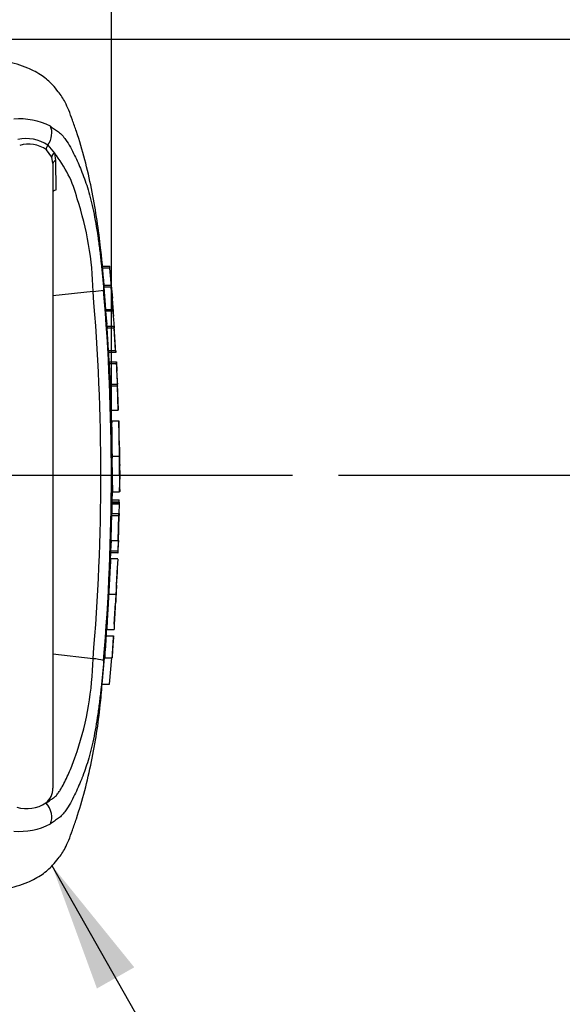
# Paper-space layout 'Sheet1' of a CAD drawing. Units: millimetres. Extents: x 0 to 3564, y 0 to 2520.
# Drawn here: x 1515 to 1629, y 1796 to 2001 of the extents above; entities that cross this region are included whole.
import ezdxf
from ezdxf.enums import TextEntityAlignment as Align
from ezdxf.lldxf.tags import DXFTag

# ---------------------------------------------------------------- set-up
doc = ezdxf.new("R2010")
doc.units = ezdxf.units.MM
doc.header["$LTSCALE"] = 6
for name, color, linetype in [('center line', 7, 'Continuous'), ('Default', 7, 'Continuous'), ('tangent', 7, 'Continuous'), ('TSH-1', 7, 'Continuous'), ('visible', 7, 'Continuous')]:
    doc.layers.add(name, color=color, linetype=linetype)
doc.styles.add('SEACAD_Arial', font='arial.ttf')
tags = doc.linetypes.add('CENTER2', pattern=[28.575, 19.05, -3.175, 3.175, -3.175]).pattern_tags.tags
tags[10:11] = [DXFTag(74, 4), DXFTag(75, 0), DXFTag(340, '0'), DXFTag(46, 0.0), DXFTag(50, 0.0), DXFTag(44, 0.0), DXFTag(45, 0.0)]
tags[8:9] = [DXFTag(74, 4), DXFTag(75, 0), DXFTag(340, '0'), DXFTag(46, 0.0), DXFTag(50, 0.0), DXFTag(44, 0.0), DXFTag(45, 0.0)]
tags[6:7] = [DXFTag(74, 4), DXFTag(75, 0), DXFTag(340, '0'), DXFTag(46, 0.0), DXFTag(50, 0.0), DXFTag(44, 0.0), DXFTag(45, 0.0)]
tags[4:5] = [DXFTag(74, 4), DXFTag(75, 0), DXFTag(340, '0'), DXFTag(46, 0.0), DXFTag(50, 0.0), DXFTag(44, 0.0), DXFTag(45, 0.0)]
tags = doc.linetypes.add('HIDDEN2', pattern=[4.7625, 3.175, -1.5875]).pattern_tags.tags
tags[6:7] = [DXFTag(74, 4), DXFTag(75, 0), DXFTag(340, '0'), DXFTag(46, 0.0), DXFTag(50, 0.0), DXFTag(44, 0.0), DXFTag(45, 0.0)]
tags[4:5] = [DXFTag(74, 4), DXFTag(75, 0), DXFTag(340, '0'), DXFTag(46, 0.0), DXFTag(50, 0.0), DXFTag(44, 0.0), DXFTag(45, 0.0)]
doc.dimstyles.new('ISO-InstDr', dxfattribs={"dimtxt": 19.2, "dimasz": 26.88, "dimexe": 9.6, "dimexo": 9.6, "dimgap": 4.8, "dimtad": 1, "dimdec": 0, "dimzin": 0, "dimdsep": 46, "dimtxsty": 'SEACAD_Arial', "dimblk1": '_SE_FILLED', "dimblk2": '_SE_FILLED', "dimsah": 1, "dimcen": 9.6, "dimadec": 0, "dimazin": 0, "dimtfac": 0.5, "dimtofl": 0, "dimtmove": 0, "dimatfit": 3, "dimfxl": 1, "dimtzin": 0, "dimarcsym": 0})

# ---------------------------------------------------------------- blocks, each defined once
blk = doc.blocks.new('SE3')
at = {"color": 7, "linetype": 'Continuous'}
for centre, radius, start, end in [((1595.56, 1913.69), 59.52, 176.2889, 176.2954), ((1565.68, 1911.28), 29.38, 178.4876, 182.1788), ((1594.67, 1881.08), 59.21, 172.5539, 172.5601)]:
    blk.add_arc(centre, radius, start, end, dxfattribs=at)
at = {"layer": 'center line', "color": 7, "linetype": 'CENTER2'}
blk.add_line((1303.17, 1906.24), (1572.38, 1906.24), dxfattribs=at)
at = {"layer": 'tangent', "color": 7, "linetype": 'Continuous'}
for p, q in [((1521.35, 1975.13), (1522.71, 1973.46)), ((1522.18, 1972.62), (1521.07, 1974.16)), ((1522.71, 1973.46), (1522.98, 1971.9)), ((1522.42, 1971.28), (1522.18, 1972.62)), ((1522.98, 1971.9), (1522.99, 1965.73)), ((1534.31, 1949.45), (1532.8, 1949.45)), ((1534.6, 1945.45), (1533.1, 1945.45)), ((1533.44, 1940.84), (1534.95, 1940.84)), ((1534.98, 1940.47), (1533.47, 1940.47)), ((1535.21, 1936.9), (1533.7, 1936.9)), ((1533.99, 1932.24), (1535.49, 1932.24)), ((1535.64, 1929.46), (1534.14, 1929.46)), ((1535.86, 1924.84), (1534.36, 1924.84)), ((1536.42, 1906.28), (1536.42, 1906.3)), ((1536.21, 1900.62), (1534.71, 1900.62)), ((1536.22, 1900.15), (1534.72, 1900.15)), ((1534.68, 1898.22), (1536.18, 1898.22)), ((1534.46, 1890.44), (1535.97, 1890.44))]:
    blk.add_line(p, q, dxfattribs=at)
for centre, radius, start, end in [((1515.41, 1966.42), 14.19, 62.8582, 94.7865), ((1516.87, 1968.36), 8.12, 56.497, 102.5689), ((1517.34, 1968.81), 6.52, 55.0654, 106.5627), ((1503.46, 1957.9), 24.76, 14.0336, 38.9565), ((1464.84, 1943.25), 65.96, 1.1583, 18.2492), ((1085.56, 1906.24), 446.87, 355.0782, 4.9218), ((1070.8, 1906.24), 463.81, 355.2163, 4.775), ((1465.04, 1869.2), 65.75, 341.7237, 358.8687), ((1515.41, 1846.07), 14.19, 265.2127, 297.1426)]:
    blk.add_arc(centre, radius, start, end, dxfattribs=at)
for centre, major_axis, ratio, start_param, end_param in [((1519.42, 1976.84), (1.58, 3.12), 0.727098, 4.524748, 5.789914), ((1521.9, 1974.64), (-0.664, -0.748), 0.73829, 4.713664, 5.859778), ((1523.15, 1972.84), (-0.938, -0.346), 0.754807, 4.908208, 6.10232), ((1523.42, 1971.28), (1, 0), 0.697806, 2.021188, 3.141593), ((1519.42, 1835.64), (1.58, -3.12), 0.727098, 0.493272, 1.9404)]:
    blk.add_ellipse(centre, major_axis=major_axis, ratio=ratio, start_param=start_param, end_param=end_param, dxfattribs=at)
for points, knots in [([(1521.88, 1979.05), (1522.2, 1978.85), (1522.5, 1978.63), (1523.05, 1978.23), (1523.3, 1978.06), (1523.84, 1977.67), (1524.11, 1977.44), (1524.61, 1976.89), (1524.83, 1976.6), (1525.42, 1975.77), (1525.74, 1975.23), (1526.37, 1974.11), (1526.66, 1973.55), (1527.43, 1971.97), (1527.89, 1970.94), (1528.31, 1969.89)], [0, 0, 0, 0, 0.03125, 0.03125, 0.0625, 0.0625, 0.09375, 0.09375, 0.125, 0.125, 0.1875, 0.1875, 0.25, 0.25, 0.3604057, 0.3604057, 0.3604057, 0.3604057]), ([(1520.96, 1837.84), (1521.21, 1837.97), (1521.45, 1838.12), (1521.9, 1838.43), (1522.12, 1838.59), (1522.57, 1838.91), (1522.79, 1839.07), (1523.18, 1839.44), (1523.34, 1839.64), (1523.65, 1840.07), (1523.79, 1840.29), (1524.07, 1840.74), (1524.2, 1840.96), (1524.59, 1841.65), (1524.83, 1842.12), (1525.53, 1843.55), (1525.96, 1844.53), (1526.57, 1846.03), (1526.76, 1846.53), (1527.04, 1847.3), (1527.13, 1847.55), (1527.3, 1848.07), (1527.39, 1848.32), (1527.47, 1848.58)], [0, 0, 0, 0, 0.0625, 0.0625, 0.125, 0.125, 0.1875, 0.1875, 0.25, 0.25, 0.3125, 0.3125, 0.375, 0.375, 0.5, 0.5, 0.75, 0.75, 0.875, 0.875, 0.9375, 0.9375, 1, 1, 1, 1]), ([(1528.36, 1842.73), (1527.92, 1841.63), (1527.45, 1840.55), (1526.65, 1838.93), (1526.36, 1838.36), (1525.74, 1837.25), (1525.41, 1836.71), (1524.83, 1835.88), (1524.61, 1835.59), (1524.11, 1835.04), (1523.83, 1834.81), (1523.3, 1834.42), (1523.05, 1834.26), (1522.5, 1833.85), (1522.2, 1833.63), (1521.88, 1833.44)], [0.6343336, 0.6343336, 0.6343336, 0.6343336, 0.75, 0.75, 0.8125, 0.8125, 0.875, 0.875, 0.90625, 0.90625, 0.9375, 0.9375, 0.96875, 0.96875, 1, 1, 1, 1])]:
    blk.add_open_spline(points, degree=3, knots=knots, dxfattribs=at)
at = {"layer": 'visible', "color": 7, "linetype": 'Continuous'}
for p, q in [((1522.42, 1971.28), (1522.42, 1840.9)), ((1532.77, 1949.85), (1534.27, 1949.85)), ((1530.78, 1944.58), (1522.42, 1943.64)), ((1534.58, 1945.85), (1533.07, 1945.85)), ((1533.44, 1940.84), (1533.1, 1945.45)), ((1534.58, 1945.83), (1534.83, 1943.16)), ((1534.95, 1940.84), (1534.6, 1945.45)), ((1533.71, 1937.29), (1533.68, 1937.73)), ((1533.69, 1937.3), (1535.19, 1937.3)), ((1533.99, 1932.24), (1533.7, 1936.9)), ((1535.19, 1937.3), (1535.24, 1937.3)), ((1535.56, 1931.84), (1535.21, 1937.29)), ((1535.49, 1932.24), (1535.21, 1936.9)), ((1535.52, 1931.84), (1534.01, 1931.84)), ((1534.12, 1929.88), (1535.62, 1929.88)), ((1535.62, 1929.88), (1535.67, 1929.88)), ((1535.67, 1929.88), (1535.76, 1927.97)), ((1534.35, 1925.24), (1535.85, 1925.24)), ((1535.85, 1925.24), (1535.87, 1925.24)), ((1536.05, 1919.78), (1535.86, 1924.84)), ((1536.1, 1919.78), (1535.87, 1925.27)), ((1534.55, 1919.78), (1536.05, 1919.78)), ((1536.17, 1917.54), (1534.67, 1917.54)), ((1536.29, 1912.05), (1536.17, 1917.44)), ((1534.75, 1910.17), (1536.25, 1910.17)), ((1536.42, 1906.3), (1536.37, 1908.27)), ((1536.34, 1902.92), (1536.42, 1906.19)), ((1536.42, 1906.24), (1536.42, 1906.3)), ((1536.42, 1906.19), (1536.42, 1906.28)), ((1536.42, 1906.19), (1536.42, 1906.24)), ((1534.79, 1900.62), (1534.84, 1902.97)), ((1534.71, 1901.09), (1536.21, 1901.09)), ((1534.84, 1902.79), (1536.34, 1902.79)), ((1534.73, 1900.55), (1536.23, 1900.55)), ((1536.22, 1900.15), (1536.18, 1898.22)), ((1536.21, 1900.62), (1536.21, 1900.55)), ((1536.28, 1900.55), (1536.23, 1900.55)), ((1536.24, 1898.22), (1536.28, 1900.15)), ((1534.62, 1897.82), (1536.12, 1897.82)), ((1536.12, 1897.82), (1535.99, 1892.63)), ((1536.17, 1897.82), (1536.12, 1897.82)), ((1536.22, 1897.82), (1536.23, 1897.82)), ((1534.54, 1892.63), (1534.46, 1890.44)), ((1534.49, 1892.63), (1535.99, 1892.63)), ((1536.04, 1892.63), (1535.97, 1890.44)), ((1535.99, 1892.63), (1536.04, 1892.63)), ((1536, 1890.04), (1536.08, 1892.23)), ((1534.42, 1888.66), (1534.48, 1890.04)), ((1534.46, 1888.75), (1534.45, 1888.75)), ((1535.96, 1890.04), (1534.46, 1890.04)), ((1535.96, 1888.75), (1534.46, 1888.75)), ((1535.96, 1890.04), (1536, 1890.04)), ((1535.7, 1883.25), (1535.86, 1887.1)), ((1534.05, 1881.37), (1535.55, 1881.37)), ((1535.21, 1875.11), (1535.48, 1879.49)), ((1533.52, 1872.73), (1535.02, 1872.73)), ((1533.65, 1874), (1533.66, 1874)), ((1533.66, 1874), (1535.16, 1874)), ((1535.04, 1872.33), (1534.93, 1870.82)), ((1535.02, 1872.73), (1535.06, 1872.73)), ((1530.78, 1867.9), (1522.42, 1868.85)), ((1532.71, 1862.63), (1533.18, 1868.09)), ((1533.18, 1868.09), (1534.69, 1868.09)), ((1534.21, 1862.63), (1534.69, 1868.09)), ((1534.69, 1868.09), (1534.72, 1868.09)), ((1532.71, 1862.63), (1534.21, 1862.63))]:
    blk.add_line(p, q, dxfattribs=at)
at = {"layer": 'visible', "color": 7, "linetype": 'HIDDEN2'}
blk.add_line((1304.92, 1906.24), (1570.63, 1906.24), dxfattribs=at)
at = {"layer": 'visible', "color": 7, "linetype": 'Continuous'}
for centre, radius, start, end in [((1475.12, 1943.97), 59.44, 5.286, 5.6733), ((1529.62, 1963.49), 18.94, 273.5018, 280.2851), ((1547.53, 1941.77), 14.12, 183.7687, 185.2875), ((1465.82, 1933.31), 68.03, 3.7196, 6.0398), ((1549.09, 1941.77), 14.17, 183.7581, 185.2709), ((1467.02, 1933.3), 68.33, 3.3511, 6.0237), ((1540.68, 1937.44), 6.99, 181.159, 184.4404), ((1542.19, 1937.44), 7, 181.1554, 184.4346), ((1540.56, 1932.51), 6.58, 182.3814, 185.8726), ((1542.09, 1932.51), 6.6, 182.378, 185.8577), ((1540.96, 1929.93), 6.84, 180.3818, 183.8832), ((1542.48, 1929.93), 6.86, 180.3793, 183.8748), ((1729.22, 1938.26), 195.28, 182.5817, 183.8224), ((1731.36, 1938.26), 195.92, 182.5744, 183.8111), ((818.16, 1890.06), 718.61, 2.80661, 3.02451), ((1540.58, 1925.21), 6.23, 179.7049, 183.3851), ((1542.09, 1925.21), 6.24, 179.704, 183.376), ((1901.99, 1917.71), 365.82, 180.032, 181.1817), ((1727.26, 1909.01), 192.52, 179.6552, 181.8399), ((1728.74, 1909.01), 192.49, 179.654, 181.839), ((1551.24, 1909.67), 14.94, 178.0813, 185.3529), ((1530.49, 1900.83), 5.73, 357.8697, 2.5934), ((1578.46, 1907.55), 42.4, 186.4392, 186.4472), ((1539.93, 1900.16), 5.21, 175.7965, 180.1971), ((1541.43, 1900.16), 5.22, 175.803, 180.1991), ((1528.57, 1900.39), 7.71, 358.179, 1.1522), ((1529.53, 1898.22), 5.15, 355.5185, 359.9755), ((1531.02, 1898.22), 5.17, 355.532, 359.9732), ((1547.18, 1897.88), 10.94, 178.2397, 180.3343), ((1548.67, 1891.92), 12.59, 176.7645, 178.586), ((1540.43, 1890.12), 5.97, 176.9388, 180.7786), ((1912.33, 1863.89), 377.19, 176.2272, 177.3439), ((1541.95, 1890.12), 6, 176.9516, 180.7739), ((1579.97, 1879.62), 44.41, 175.2887, 177.7354), ((1579.63, 1878.23), 44.15, 175.9149, 178.3743), ((1579.63, 1878.23), 44.15, 178.3979, 178.399), ((1731.77, 1857.28), 198.85, 175.5433, 176.8832), ((1736.25, 1857.13), 201.83, 175.5663, 176.8865), ((1520.81, 1873.4), 14.27, 355.6915, 357.3005), ((1609.28, 1874.6), 74.13, 180.4641, 180.4695), ((1530.29, 1857.35), 10.57, 75.1817, 87.3818), ((1518.6, 1840.84), 3.82, 308.2576, 0.8992), ((1517, 1843.76), 7.12, 252.839, 303.7854)]:
    blk.add_arc(centre, radius, start, end, dxfattribs=at)
for points, knots in [([(1533.1, 1945.85), (1532.86, 1948.81), (1532.28, 1955.2), (1530.65, 1966.27), (1528.39, 1974.88), (1526.54, 1980.27), (1525.77, 1982.29), (1525.06, 1983.93), (1524.33, 1985.22), (1523.4, 1986.39), (1522.17, 1987.98), (1520.09, 1989.77), (1516.82, 1991.48), (1512.09, 1992.86), (1508.69, 1993.12), (1506.38, 1993.24)], [0.0381953, 0.0381953, 0.0381953, 0.0381953, 0.1732552, 0.3607683, 0.5547832, 0.5942778, 0.6291358, 0.6572131, 0.6781973, 0.6988951, 0.7276065, 0.772901, 0.8267024, 0.9008327, 1, 1, 1, 1]), ([(1528.31, 1969.89), (1528.37, 1969.75), (1528.42, 1969.61), (1528.71, 1968.87), (1528.93, 1968.27), (1529.36, 1967.05), (1529.56, 1966.43), (1530.16, 1964.44), (1530.53, 1962.93), (1531.21, 1959.68), (1531.52, 1957.9), (1531.92, 1955.17), (1532.04, 1954.25), (1532.27, 1952.39), (1532.37, 1951.45), (1532.67, 1948.63), (1532.85, 1946.74), (1533, 1944.85)], [0.3604057, 0.3604057, 0.3604057, 0.3604057, 0.375, 0.375, 0.4375, 0.4375, 0.5, 0.5, 0.625, 0.625, 0.75, 0.75, 0.8125, 0.8125, 0.875, 0.875, 1, 1, 1, 1]), ([(1522.99, 1965.73), (1522.82, 1965.69), (1522.67, 1965.63), (1522.47, 1965.49), (1522.42, 1965.4), (1522.42, 1965.31)], [0, 0, 0, 0, 0.5, 0.5, 1, 1, 1, 1]), ([(1533.1, 1945.45), (1533.09, 1945.58), (1533.08, 1945.71), (1533.07, 1945.83), (1533.07, 1945.85), (1533.07, 1945.85)], [0, 0, 0, 0, 0.5, 0.5, 0.815136, 0.815136, 0.815136, 0.815136]), ([(1534.58, 1945.83), (1534.57, 1945.87), (1534.57, 1945.85), (1534.58, 1945.71), (1534.59, 1945.58), (1534.6, 1945.45)], [0, 0, 0, 0, 0.5, 0.5, 1, 1, 1, 1]), ([(1534.67, 1917.54), (1534.67, 1917.54), (1534.67, 1917.54), (1534.68, 1917.5), (1534.68, 1917.46), (1534.68, 1917.34), (1534.68, 1917.26), (1534.67, 1917.06), (1534.67, 1916.98), (1534.67, 1916.78), (1534.67, 1916.66), (1534.67, 1916.43), (1534.67, 1916.35), (1534.68, 1916.18), (1534.68, 1916.09), (1534.68, 1915.9), (1534.68, 1915.8), (1534.68, 1915.59), (1534.68, 1915.48), (1534.69, 1915.12), (1534.69, 1914.86), (1534.7, 1914.31), (1534.7, 1914.03), (1534.71, 1913.45), (1534.71, 1913.16), (1534.72, 1912.56), (1534.72, 1912.26), (1534.73, 1911.67), (1534.74, 1911.37), (1534.74, 1910.77), (1534.75, 1910.47), (1534.75, 1910.17)], [0.0593917, 0.0593917, 0.0593917, 0.0593917, 0.125, 0.125, 0.25, 0.25, 0.375, 0.375, 0.4375, 0.4375, 0.5, 0.5, 0.53125, 0.53125, 0.5625, 0.5625, 0.59375, 0.59375, 0.625, 0.625, 0.6875, 0.6875, 0.75, 0.75, 0.8125, 0.8125, 0.875, 0.875, 0.9375, 0.9375, 1, 1, 1, 1]), ([(1534.72, 1900.15), (1534.71, 1899.68), (1534.7, 1899.21), (1534.69, 1898.74), (1534.69, 1898.56), (1534.69, 1898.39), (1534.68, 1898.22)], [0, 0, 0, 0, 0.730616, 0.730616, 0.730616, 1, 1, 1, 1]), ([(1534.62, 1897.82), (1534.6, 1896.98), (1534.59, 1896.15), (1534.56, 1895.31), (1534.54, 1894.42), (1534.52, 1893.53), (1534.49, 1892.63)], [0, 0, 0, 0, 0.482543, 0.482543, 0.482543, 1, 1, 1, 1]), ([(1534.46, 1888.71), (1534.46, 1888.69), (1534.46, 1888.65), (1534.45, 1888.54), (1534.45, 1888.47), (1534.43, 1888.27), (1534.43, 1888.19), (1534.42, 1888.04), (1534.41, 1887.99), (1534.41, 1887.87), (1534.4, 1887.8), (1534.39, 1887.64), (1534.39, 1887.56), (1534.38, 1887.39), (1534.37, 1887.3), (1534.36, 1887.11), (1534.35, 1887.02), (1534.34, 1886.8), (1534.33, 1886.69), (1534.31, 1886.33), (1534.3, 1886.07), (1534.27, 1885.52), (1534.25, 1885.24), (1534.22, 1884.67), (1534.21, 1884.37), (1534.18, 1883.77), (1534.16, 1883.48), (1534.13, 1882.88), (1534.11, 1882.58), (1534.08, 1881.98), (1534.06, 1881.68), (1534.05, 1881.37)], [0.1539432, 0.1539432, 0.1539432, 0.1539432, 0.25, 0.25, 0.375, 0.375, 0.4375, 0.4375, 0.46875, 0.46875, 0.5, 0.5, 0.53125, 0.53125, 0.5625, 0.5625, 0.59375, 0.59375, 0.625, 0.625, 0.6875, 0.6875, 0.75, 0.75, 0.8125, 0.8125, 0.875, 0.875, 0.9375, 0.9375, 1, 1, 1, 1]), ([(1534.05, 1881.37), (1534.03, 1881.07), (1534.01, 1880.77), (1533.98, 1880.17), (1533.96, 1879.87), (1533.93, 1879.27), (1533.91, 1878.97), (1533.88, 1878.38), (1533.86, 1878.08), (1533.83, 1877.51), (1533.81, 1877.22), (1533.78, 1876.68), (1533.77, 1876.42), (1533.75, 1876.06), (1533.75, 1875.94), (1533.73, 1875.73), (1533.73, 1875.64), (1533.72, 1875.45), (1533.72, 1875.36), (1533.71, 1875.19), (1533.7, 1875.11), (1533.7, 1874.96), (1533.69, 1874.89), (1533.69, 1874.77), (1533.69, 1874.71), (1533.68, 1874.56), (1533.68, 1874.48), (1533.67, 1874.28), (1533.67, 1874.2), (1533.66, 1874.1), (1533.66, 1874.06), (1533.66, 1874.03)], [0, 0, 0, 0, 0.0625, 0.0625, 0.125, 0.125, 0.1875, 0.1875, 0.25, 0.25, 0.3125, 0.3125, 0.375, 0.375, 0.40625, 0.40625, 0.4375, 0.4375, 0.46875, 0.46875, 0.5, 0.5, 0.53125, 0.53125, 0.5625, 0.5625, 0.625, 0.625, 0.75, 0.75, 0.8461202, 0.8461202, 0.8461202, 0.8461202]), ([(1535.55, 1881.37), (1535.53, 1881.07), (1535.52, 1880.77), (1535.48, 1880.17), (1535.47, 1879.87), (1535.43, 1879.27), (1535.42, 1878.97), (1535.38, 1878.38), (1535.37, 1878.08), (1535.33, 1877.5), (1535.32, 1877.22), (1535.29, 1876.67), (1535.27, 1876.42), (1535.25, 1876.06), (1535.25, 1875.94), (1535.24, 1875.73), (1535.23, 1875.63), (1535.22, 1875.45), (1535.22, 1875.36), (1535.21, 1875.19), (1535.21, 1875.11), (1535.2, 1874.96), (1535.2, 1874.89), (1535.19, 1874.77), (1535.19, 1874.71), (1535.18, 1874.56), (1535.18, 1874.48), (1535.17, 1874.28), (1535.17, 1874.2), (1535.17, 1874.1), (1535.16, 1874.06), (1535.16, 1874.03)], [0, 0, 0, 0, 0.0625, 0.0625, 0.125, 0.125, 0.1875, 0.1875, 0.25, 0.25, 0.3125, 0.3125, 0.375, 0.375, 0.40625, 0.40625, 0.4375, 0.4375, 0.46875, 0.46875, 0.5, 0.5, 0.53125, 0.53125, 0.5625, 0.5625, 0.625, 0.625, 0.75, 0.75, 0.846031, 0.846031, 0.846031, 0.846031]), ([(1534.93, 1870.82), (1534.91, 1870.46), (1534.88, 1870.11), (1534.84, 1869.46), (1534.82, 1869.16), (1534.78, 1868.66), (1534.77, 1868.45), (1534.75, 1868.24), (1534.75, 1868.18), (1534.74, 1868.11), (1534.74, 1868.09), (1534.74, 1868.09)], [0, 0, 0, 0, 0.25, 0.25, 0.5, 0.5, 0.75, 0.75, 0.875, 0.875, 1, 1, 1, 1]), ([(1533, 1867.56), (1532.84, 1865.68), (1532.67, 1863.79), (1532.37, 1860.97), (1532.26, 1860.03), (1532.03, 1858.18), (1531.91, 1857.26), (1531.51, 1854.53), (1531.2, 1852.76), (1530.53, 1849.53), (1530.15, 1848.02), (1529.56, 1846.03), (1529.35, 1845.42), (1528.93, 1844.2), (1528.7, 1843.59), (1528.43, 1842.91), (1528.4, 1842.82), (1528.36, 1842.73)], [0, 0, 0, 0, 0.125, 0.125, 0.1875, 0.1875, 0.25, 0.25, 0.375, 0.375, 0.5, 0.5, 0.5625, 0.5625, 0.625, 0.625, 0.6343336, 0.6343336, 0.6343336, 0.6343336]), ([(1506.38, 1819.24), (1508.69, 1819.37), (1512.09, 1819.62), (1516.82, 1821.01), (1520.09, 1822.71), (1522.17, 1824.5), (1523.4, 1826.09), (1524.33, 1827.26), (1525.06, 1828.56), (1525.77, 1830.19), (1526.54, 1832.22), (1528.39, 1837.61), (1530.62, 1846.19), (1532.13, 1855.93), (1532.57, 1861.02), (1532.7, 1862.63)], [0, 0, 0, 0, 0.110663, 0.193386, 0.253424, 0.30397, 0.336009, 0.359106, 0.382523, 0.413855, 0.452754, 0.496827, 0.713332, 0.922582, 1, 1, 1, 1])]:
    blk.add_open_spline(points, degree=3, knots=knots, dxfattribs=at)
for points in [[(1534.83, 1943.16), (1534.68, 1945.26), (1534.51, 1947.36), (1534.31, 1949.45)], [(1535.09, 1939.39), (1534.96, 1941.52), (1534.87, 1942.82), (1534.81, 1943.27)], [(1534.17, 1929.88), (1534.13, 1930.73), (1534.09, 1931.38), (1534.05, 1931.84)], [(1534.55, 1919.78), (1534.49, 1921.47), (1534.43, 1923.16), (1534.36, 1924.84)], [(1534.67, 1917.51), (1534.66, 1918.14), (1534.64, 1918.9), (1534.59, 1919.78)], [(1536.09, 1892.63), (1536.14, 1893.52), (1536.19, 1895.25), (1536.23, 1897.82)], [(1533.57, 1872.73), (1533.59, 1873.18), (1533.62, 1873.64), (1533.64, 1874.13)]]:
    blk.add_open_spline(points, degree=3, dxfattribs=at)
blk = doc.blocks.new('SEANNOT_GROUP97')
at = {"layer": 'Default', "linetype": 'Continuous'}
blk.add_hatch(color=7, dxfattribs=at).paths.add_polyline_path([(1539.39, 1803.52), (1522.25, 1824.7), (1531.6, 1799.1)])
at = {"layer": 'Default', "color": 7, "linetype": 'Continuous'}
blk.add_lwpolyline([(1578.52, 1725.33), (1522.25, 1824.7)], dxfattribs=at)
blk = doc.blocks.new('DMBLK161')
at = {"layer": 'Default', "linetype": 'Continuous'}
for points in [[(1513.05, 2323.17), (1486.17, 2318.69), (1513.05, 2314.21)], [(1632.67, 2323.17), (1632.67, 2314.21), (1659.55, 2318.69)]]:
    blk.add_hatch(color=7, dxfattribs=at).paths.add_polyline_path(points)
at = {"layer": 'Default', "color": 7, "linetype": 'Continuous'}
for p, q in [((1486.17, 1915.84), (1486.17, 2328.29)), ((1659.55, 1919.77), (1659.55, 2328.29)), ((1486.17, 2318.69), (1659.55, 2318.69))]:
    blk.add_line(p, q, dxfattribs=at)
at = {"layer": 'Default', "color": 7, "linetype": 'Continuous', "style": 'SEACAD_Arial'}
for s, p in [('173', (1562.03, 2365.73)), ('(', (1543.67, 2342.69)), (')', (1633.83, 2342.69)), ('6.83"', (1562.03, 2342.69)), ('*', (1656.03, 2342.69))]:
    blk.add_text(s, height=19.2, dxfattribs=at).set_placement(p, align=Align.TOP_LEFT)
blk = doc.blocks.new('_SE_FILLED')
at = {"color": 0}
blk.add_line((0, 0), (-1, 0), dxfattribs=at)
blk.add_solid([(0, 0), (-1, -0.1665), (-1, 0.1665), (0, 0)], dxfattribs=at)
blk = doc.blocks.new('DMBLK163')
at = {"layer": 'Default', "linetype": 'Continuous'}
for points in [[(1842.88, 1970.36), (1838.4, 1997.24), (1833.92, 1970.36)], [(1842.88, 1933.12), (1833.92, 1933.12), (1838.4, 1906.24)]]:
    blk.add_hatch(color=7, dxfattribs=at).paths.add_polyline_path(points)
at = {"layer": 'Default', "color": 7, "linetype": 'Continuous'}
for p, q in [((1151.8, 1997.24), (1848, 1997.24)), ((1838.4, 1780.4), (1838.4, 1997.24)), ((1581.98, 1906.24), (1848, 1906.24))]:
    blk.add_line(p, q, dxfattribs=at)
at = {"layer": 'Default', "color": 7, "linetype": 'Continuous', "style": 'SEACAD_Arial'}
for s, p in [(')', (1814.4, 1877.28)), ('3.58"', (1814.4, 1805.49)), ('91', (1791.36, 1805.49)), ('(', (1814.4, 1787.12))]:
    blk.add_text(s, height=19.2, rotation=90, dxfattribs=at).set_placement(p, align=Align.TOP_LEFT)
blk = doc.blocks.new('DMBLK164')
at = {"layer": 'Default', "linetype": 'Continuous'}
for points in [[(1842.88, 2130.39), (1838.4, 2157.27), (1833.92, 2130.39)], [(1842.88, 2024.12), (1833.92, 2024.12), (1838.4, 1997.24)]]:
    blk.add_hatch(color=7, dxfattribs=at).paths.add_polyline_path(points)
at = {"layer": 'Default', "color": 7, "linetype": 'Continuous'}
for p, q in [((1407.61, 2157.27), (1848, 2157.27)), ((1838.4, 1997.24), (1838.4, 2157.27)), ((1151.8, 1997.24), (1848, 1997.24))]:
    blk.add_line(p, q, dxfattribs=at)
at = {"layer": 'Default', "color": 7, "linetype": 'Continuous', "style": 'SEACAD_Arial'}
for s, p in [(')', (1814.4, 2117.95)), ('6.30"', (1814.4, 2046.16)), ('160', (1791.36, 2046.16)), ('(', (1814.4, 2027.79))]:
    blk.add_text(s, height=19.2, rotation=90, dxfattribs=at).set_placement(p, align=Align.TOP_LEFT)
blk = doc.blocks.new('DMBLK172')
at = {"layer": 'Default', "linetype": 'Continuous'}
for points in [[(1092.3, 2388.92), (1065.42, 2384.44), (1092.3, 2379.96)], [(1507.73, 2388.92), (1507.73, 2379.96), (1534.61, 2384.44)]]:
    blk.add_hatch(color=7, dxfattribs=at).paths.add_polyline_path(points)
at = {"layer": 'Default', "color": 7, "linetype": 'Continuous'}
for p, q in [((1065.42, 2083.62), (1065.42, 2394.04)), ((1534.61, 1915.81), (1534.61, 2394.04)), ((1534.61, 2384.44), (1065.42, 2384.44))]:
    blk.add_line(p, q, dxfattribs=at)
at = {"layer": 'Default', "color": 7, "linetype": 'Continuous', "style": 'SEACAD_Arial'}
for s, p in [('469', (1261.41, 2431.48)), ('(', (1243.04, 2408.44)), (')', (1348.22, 2408.44)), ('18.47"', (1261.41, 2408.44))]:
    blk.add_text(s, height=19.2, dxfattribs=at).set_placement(p, align=Align.TOP_LEFT)
blk = doc.blocks.new('DMBLK173')
at = {"layer": 'Default', "linetype": 'Continuous'}
for points in [[(1561.49, 2388.92), (1534.61, 2384.44), (1561.49, 2379.96)], [(1737.89, 2388.92), (1737.89, 2379.96), (1764.77, 2384.44)]]:
    blk.add_hatch(color=7, dxfattribs=at).paths.add_polyline_path(points)
at = {"layer": 'Default', "color": 7, "linetype": 'Continuous'}
for p, q in [((1534.61, 1915.84), (1534.61, 2394.04)), ((1764.77, 1915.84), (1764.77, 2394.04)), ((1534.61, 2384.44), (1764.77, 2384.44))]:
    blk.add_line(p, q, dxfattribs=at)
at = {"layer": 'Default', "color": 7, "linetype": 'Continuous', "style": 'SEACAD_Arial'}
for s, p in [('230', (1606.66, 2431.48)), ('(', (1588.29, 2408.44)), (')', (1678.45, 2408.44)), ('9.06"', (1606.66, 2408.44)), ('*', (1700.65, 2408.44))]:
    blk.add_text(s, height=19.2, dxfattribs=at).set_placement(p, align=Align.TOP_LEFT)

psp = doc.layouts.new('Sheet1')

# ---------------------------------------------------------------- block references
at = {"layer": 'Default'}
psp.add_blockref('SEANNOT_GROUP97', (0, 0), dxfattribs=at)
at = {"layer": 'TSH-1'}
psp.add_blockref('SE3', (0, 0), dxfattribs=at)

# ---------------------------------------------------------------- dimensions: what is measured, and where the dimension line sits
at = {"layer": 'Default', "color": 7, "linetype": 'Continuous'}
for base, p1, p2, text, picture, middle in [((1065.42, 2384.44), (1534.61, 1906.21), (1065.42, 1997.24), '\\A1;<>', 'DMBLK172', (1300.01, 2384.44)), ((1659.55, 2318.69), (1486.17, 1906.24), (1659.55, 1910.17), '\\A1;<> *', 'DMBLK161', (1605.07, 2318.69))]:
    dim = psp.add_linear_dim(base=base, p1=p1, p2=p2, text=text, dimstyle='ISO-InstDr', override={"dimpost": '\\X'}, dxfattribs=at)
    dim.commit()
    dim.dimension.update_dxf_attribs({"geometry": picture, "text_midpoint": middle, "dimtype": 160})
for base, p1, p2, angle, text, picture, middle, dimtype in [((1534.61, 2384.44), (1534.61, 1906.24), (1764.77, 1906.24), 0.0001, '\\A1;<> *', 'DMBLK173', (1649.69, 2384.44), 161), ((1838.4, 2157.27), (1065.42, 1997.24), (1398.01, 2157.27), 90, '\\A1;<>', 'DMBLK164', (1838.4, 2077.25), 160), ((1838.4, 1997.24), (1303.17, 1906.24), (1065.42, 1997.24), 90, '\\A1;<>', 'DMBLK163', (1838.4, 1892.76), 160)]:
    dim = psp.add_linear_dim(base=base, p1=p1, p2=p2, angle=angle, text=text, dimstyle='ISO-InstDr', override={"dimpost": '\\X'}, dxfattribs=at)
    dim.commit()
    dim.dimension.update_dxf_attribs({"geometry": picture, "text_midpoint": middle, "dimtype": dimtype})

doc.saveas('drawing.dxf')
